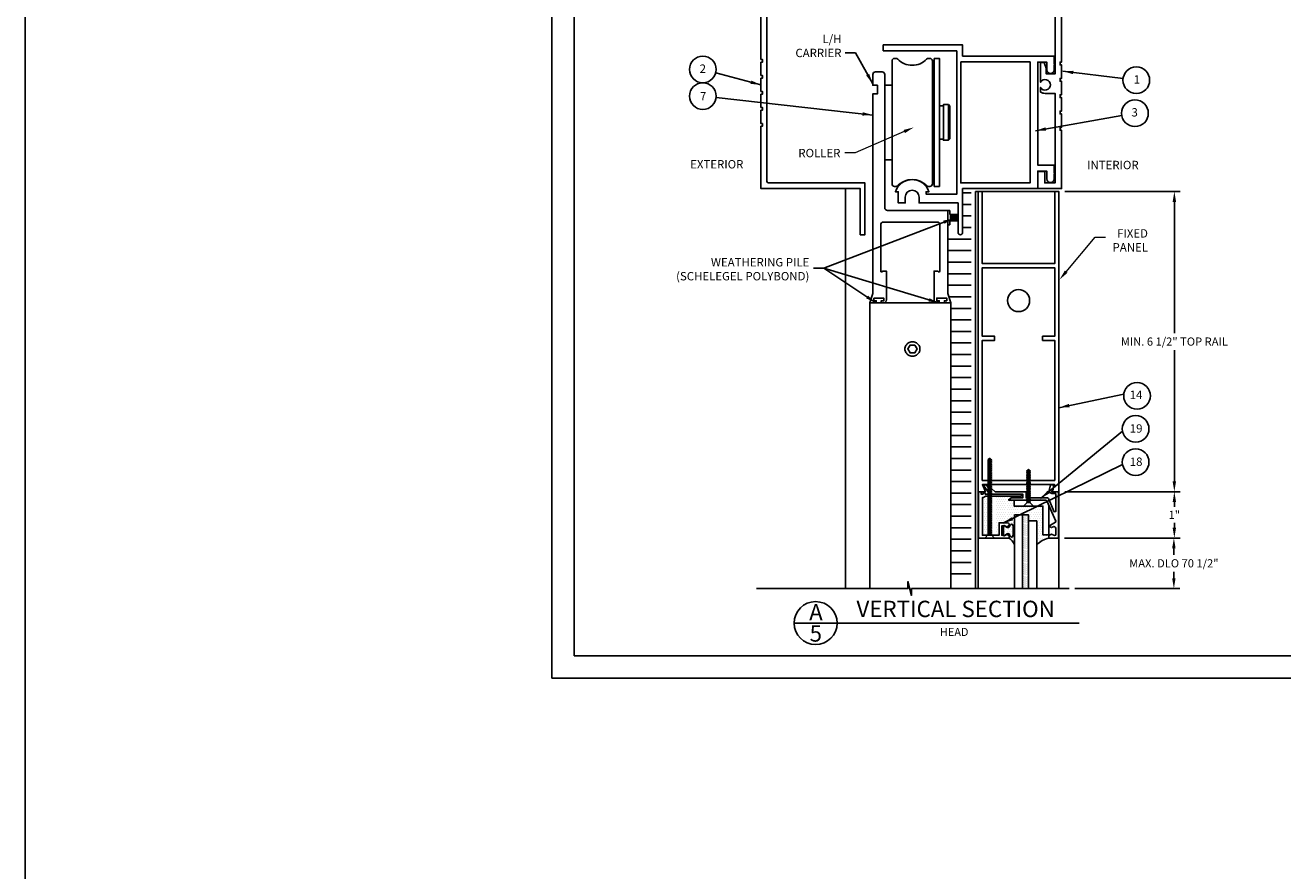
# Model space of a CAD drawing. Units: inches. Extents: x -585 to 2003, y -2230 to 1035.
# Drawn here: x -7 to 35, y 918 to 947 of the extents above; entities that cross this region are included whole.
import ezdxf
from ezdxf.enums import TextEntityAlignment as Align

# ---------------------------------------------------------------- set-up
doc = ezdxf.new("R2010")
doc.units = ezdxf.units.IN
doc.header["$LTSCALE"] = 0.5
doc.header["$MEASUREMENT"] = 0
doc.layers.get('0').update_dxf_attribs({"color": 32})
doc.layers.get('Defpoints').update_dxf_attribs({"color": 1})
doc.layers.add('DIM', color=3, linetype='Continuous', lineweight=18)
doc.layers.add('DIMENSIONS', color=150, linetype='Continuous', lineweight=25)
doc.layers.add('VP', color=52, linetype='Continuous', plot=False)
doc.styles.add('Sect Header Txt', font='calibrib.ttf', dxfattribs={"height": 0.5})
doc.styles.add('Sect Txt', font='comic.ttf', dxfattribs={"height": 0.275})
doc.styles.get("Standard").update_dxf_attribs({"font": 'comic.ttf'})
doc.dimstyles.new('Sect. Decimal', dxfattribs={"dimscale": 0, "dimtxt": 2, "dimasz": 0.35, "dimexe": 0.2, "dimexo": 0.2, "dimgap": 0.125, "dimtad": 0, "dimtih": 1, "dimtoh": 1, "dimdec": 3, "dimdsep": 46, "dimtxsty": 'Sect Txt', "dimcen": 0.09, "dimclrd": 256, "dimclre": 256, "dimclrt": 256, "dimadec": 0, "dimazin": 0, "dimtfac": 1, "dimtdec": 3, "dimtofl": 0, "dimtmove": 2, "dimatfit": 3, "dimfxl": 0, "dimtolj": 1, "dimtzin": 0, "dimarcsym": 0})

# ---------------------------------------------------------------- blocks, each defined once
blk = doc.blocks.new('A$C422E5BEB')
for p, q in [((0, -1.43), (0, 1.43)), ((1.37, 1.09), (0.39, 1.65)), ((2.35, 1.87), (2.18, 1.56)), ((3.43, 1.51), (3.43, -1.51)), ((1.37, -1.09), (0.39, -1.65)), ((2.35, -1.87), (2.18, -1.56))]:
    blk.add_line(p, q)
at = {"flags": 128}
for points in [[(2.35, 1.87), (2.6, 2.16), (2.87, 2.27), (3.19, 2.14), (3.43, 1.51)], [(2.35, 1.87), (2.6, 2.16), (2.87, 2.27), (3.19, 2.14), (3.43, 1.51)], [(2.35, -1.87), (2.6, -2.16), (2.87, -2.27), (3.19, -2.14), (3.43, -1.51)], [(2.35, -1.87), (2.6, -2.16), (2.87, -2.27), (3.19, -2.14), (3.43, -1.51)]]:
    blk.add_lwpolyline(points, dxfattribs=at)
for centre, radius, start, end in [((0.26, 1.43), 0.261, 60, 180), ((1.64, 1.56), 0.54, 240, 360), ((0.26, -1.43), 0.261, 180, 300), ((1.64, -1.56), 0.54, 0, 120)]:
    blk.add_arc(centre, radius, start, end)
blk = doc.blocks.new('*D391')
at = {"layer": 'Defpoints', "color": 0, "transparency": 16777216}
for p in [(27.734, 931.169), (27.592, 929.612), (31.483, 929.612)]:
    blk.add_point(p, dxfattribs=at)
at = {"layer": 'DIM', "lineweight": -2, "transparency": 16777216}
for p, q in [((27.934, 931.169), (31.683, 931.169)), ((31.483, 930.819), (31.483, 930.661)), ((31.483, 929.962), (31.483, 930.12)), ((27.792, 929.612), (31.683, 929.612))]:
    blk.add_line(p, q, dxfattribs=at)
at = {"layer": 'DIM', "transparency": 16777216}
for points in [[(31.425, 930.819), (31.541, 930.819), (31.483, 931.169)], [(31.425, 929.962), (31.541, 929.962), (31.483, 929.612)]]:
    blk.add_solid(points, dxfattribs=at)
at = {"layer": 'DIM', "transparency": 16777216, "insert": (31.483, 930.39), "char_height": 0.275, "attachment_point": 5, "style": 'Sect Txt'}
blk.add_mtext('\\A1;1"', dxfattribs=at)
blk = doc.blocks.new('A$C0CFE3E84')
for p, q in [((-1.71, 0), (1.71, 0)), ((-0.48, -1.23), (-1.71, 0)), ((0.48, -1.23), (1.71, 0)), ((0, -1.23), (-0.58, -1.54)), ((-0.48, -1.23), (-0.58, -1.54)), ((0.58, -1.54), (-0.58, -2.16)), ((-0.58, -1.54), (-0.48, -1.85)), ((-0.48, -1.85), (-0.58, -2.16)), ((-0.58, -2.16), (-0.48, -2.47)), ((0.58, -2.16), (-0.58, -2.78)), ((-0.48, -2.47), (-0.58, -2.78)), ((0.58, -2.78), (-0.58, -3.4)), ((-0.58, -2.78), (-0.48, -3.09)), ((-0.48, -3.09), (-0.58, -3.4)), ((-0.58, -3.4), (-0.48, -3.71)), ((0.58, -3.4), (-0.58, -4.02)), ((-0.48, -3.71), (-0.58, -4.02)), ((-0.58, -4.02), (-0.48, -4.33)), ((0.58, -4.02), (-0.58, -4.63)), ((-0.48, -4.33), (-0.58, -4.63)), ((0.48, -1.23), (-0.48, -1.85)), ((0.48, -1.23), (-0.48, -1.23)), ((0.48, -1.85), (-0.48, -2.47)), ((0.48, -1.85), (-0.48, -2.47)), ((0.48, -2.47), (-0.48, -3.09)), ((0.48, -2.47), (-0.48, -3.09)), ((0.48, -3.09), (-0.48, -3.71)), ((0.48, -3.09), (-0.48, -3.71)), ((0.48, -3.71), (-0.48, -4.33)), ((0.48, -3.71), (-0.48, -4.33)), ((0.48, -4.33), (-0.48, -4.94)), ((0.48, -4.33), (-0.48, -4.94)), ((0.48, -1.23), (0.58, -1.54)), ((0.58, -1.54), (0.48, -1.85)), ((0.48, -1.85), (0.58, -2.16)), ((0.58, -2.16), (0.48, -2.47)), ((0.48, -2.47), (0.58, -2.78)), ((0.58, -2.78), (0.48, -3.09)), ((0.48, -3.09), (0.58, -3.4)), ((0.58, -3.4), (0.48, -3.71)), ((0.48, -3.71), (0.58, -4.02)), ((0.58, -4.02), (0.48, -4.33)), ((0.48, -4.33), (0.58, -4.63)), ((-0.58, -4.63), (-0.48, -4.94)), ((0.58, -4.63), (-0.58, -5.25)), ((-0.48, -4.94), (-0.58, -5.25)), ((-0.58, -5.25), (-0.48, -5.56)), ((0.58, -5.25), (-0.58, -5.87)), ((-0.48, -5.56), (-0.58, -5.87)), ((-0.58, -5.87), (-0.48, -6.18)), ((0.58, -5.87), (-0.58, -6.49)), ((-0.48, -6.18), (-0.58, -6.49)), ((-0.58, -6.49), (-0.48, -6.8)), ((0.58, -6.49), (-0.58, -7.11)), ((-0.48, -6.8), (-0.58, -7.11)), ((-0.58, -7.11), (-0.48, -7.42)), ((0.58, -7.11), (-0.58, -7.73)), ((-0.48, -7.42), (-0.58, -7.73)), ((-0.58, -7.73), (-0.48, -8.04)), ((0.58, -7.73), (-0.58, -8.35)), ((-0.48, -8.04), (-0.58, -8.35)), ((-0.58, -8.35), (-0.48, -8.65)), ((0.58, -8.35), (-0.58, -8.96)), ((-0.48, -8.65), (-0.58, -8.96)), ((0.48, -4.94), (-0.48, -5.56)), ((0.48, -4.94), (-0.48, -5.56)), ((0.48, -5.56), (-0.48, -6.18)), ((0.48, -5.56), (-0.48, -6.18)), ((0.48, -6.18), (-0.48, -6.8)), ((0.48, -6.18), (-0.48, -6.8)), ((0.48, -6.8), (-0.48, -7.42)), ((0.48, -6.8), (-0.48, -7.42)), ((0.48, -7.42), (-0.48, -8.04)), ((0.48, -7.42), (-0.48, -8.04)), ((0.48, -8.04), (-0.48, -8.65)), ((0.48, -8.04), (-0.48, -8.65)), ((0.48, -8.65), (-0.48, -9.27)), ((0.48, -8.65), (-0.48, -9.27)), ((0.58, -4.63), (0.48, -4.94)), ((0.48, -4.94), (0.58, -5.25)), ((0.58, -5.25), (0.48, -5.56)), ((0.48, -5.56), (0.58, -5.87)), ((0.58, -5.87), (0.48, -6.18)), ((0.48, -6.18), (0.58, -6.49)), ((0.58, -6.49), (0.48, -6.8)), ((0.48, -6.8), (0.58, -7.11)), ((0.58, -7.11), (0.48, -7.42)), ((0.48, -7.42), (0.58, -7.73)), ((0.58, -7.73), (0.48, -8.04)), ((0.48, -8.04), (0.58, -8.35)), ((0.58, -8.35), (0.48, -8.65)), ((0.48, -8.65), (0.58, -8.96)), ((-0.58, -8.96), (-0.48, -9.27)), ((0.58, -8.96), (-0.58, -9.58)), ((-0.48, -9.27), (-0.58, -9.58)), ((-0.58, -9.58), (-0.48, -9.89)), ((0.58, -9.58), (-0.58, -10.2)), ((-0.48, -9.89), (-0.58, -10.2)), ((-0.58, -10.2), (-0.48, -10.51)), ((0.58, -10.2), (-0.58, -10.82)), ((-0.48, -10.51), (-0.58, -10.82)), ((-0.58, -10.82), (-0.48, -11.13)), ((0.58, -10.82), (-0.58, -11.44)), ((-0.48, -11.13), (-0.58, -11.44)), ((-0.58, -11.44), (-0.48, -11.75)), ((0.58, -11.44), (-0.58, -12.06)), ((-0.48, -11.75), (-0.58, -12.06)), ((-0.58, -12.06), (-0.48, -12.37)), ((0.58, -12.06), (-0.58, -12.68)), ((-0.48, -12.37), (-0.58, -12.68)), ((-0.58, -12.68), (-0.48, -12.98)), ((0.58, -12.68), (-0.58, -13.29)), ((-0.48, -12.98), (-0.58, -13.29)), ((0.48, -9.27), (-0.48, -9.89)), ((0.48, -9.27), (-0.48, -9.89)), ((0.48, -9.89), (-0.48, -10.51)), ((0.48, -9.89), (-0.48, -10.51)), ((0.48, -10.51), (-0.48, -11.13)), ((0.48, -10.51), (-0.48, -11.13)), ((0.48, -11.13), (-0.48, -11.75)), ((0.48, -11.13), (-0.48, -11.75)), ((0.48, -11.75), (-0.48, -12.37)), ((0.48, -11.75), (-0.48, -12.37)), ((0.48, -12.37), (-0.48, -12.98)), ((0.48, -12.37), (-0.48, -12.98)), ((0.48, -12.98), (-0.48, -13.6)), ((0.48, -12.98), (-0.48, -13.6)), ((0.58, -8.96), (0.48, -9.27)), ((0.48, -9.27), (0.58, -9.58)), ((0.58, -9.58), (0.48, -9.89)), ((0.48, -9.89), (0.58, -10.2)), ((0.58, -10.2), (0.48, -10.51)), ((0.48, -10.51), (0.58, -10.82)), ((0.58, -10.82), (0.48, -11.13)), ((0.48, -11.13), (0.58, -11.44)), ((0.58, -11.44), (0.48, -11.75)), ((0.48, -11.75), (0.58, -12.06)), ((0.58, -12.06), (0.48, -12.37)), ((0.48, -12.37), (0.58, -12.68)), ((0.58, -12.68), (0.48, -12.98)), ((0.48, -12.98), (0.58, -13.29)), ((-0.58, -13.29), (-0.48, -13.6)), ((0.58, -13.29), (-0.58, -13.91)), ((-0.48, -13.6), (-0.58, -13.91)), ((-0.58, -13.91), (-0.48, -14.22)), ((0.58, -13.91), (-0.58, -14.53)), ((-0.48, -14.22), (-0.58, -14.53)), ((-0.58, -14.53), (-0.48, -14.84)), ((0.58, -14.53), (-0.58, -15.15)), ((-0.48, -14.84), (-0.58, -15.15)), ((-0.58, -15.15), (-0.48, -15.46)), ((0.58, -15.15), (-0.58, -15.77)), ((-0.48, -15.46), (-0.58, -15.77)), ((-0.58, -15.77), (-0.48, -16.08)), ((0.58, -15.77), (-0.58, -16.39)), ((-0.48, -16.08), (-0.58, -16.39)), ((-0.58, -16.39), (-0.48, -16.7)), ((0.58, -16.39), (-0.58, -17)), ((-0.48, -16.7), (-0.58, -17)), ((-0.58, -17), (-0.48, -17.31)), ((0.58, -17), (-0.58, -17.62)), ((-0.48, -17.31), (-0.58, -17.62)), ((0.48, -13.6), (-0.48, -14.22)), ((0.48, -13.6), (-0.48, -14.22)), ((0.48, -14.22), (-0.48, -14.84)), ((0.48, -14.22), (-0.48, -14.84)), ((0.48, -14.84), (-0.48, -15.46)), ((0.48, -14.84), (-0.48, -15.46)), ((0.48, -15.46), (-0.48, -16.08)), ((0.48, -15.46), (-0.48, -16.08)), ((0.48, -16.08), (-0.48, -16.7)), ((0.48, -16.08), (-0.48, -16.7)), ((0.48, -16.7), (-0.48, -17.31)), ((0.48, -16.7), (-0.48, -17.31)), ((0.48, -17.31), (-0.48, -17.93)), ((0.48, -17.31), (-0.48, -17.93)), ((0.58, -13.29), (0.48, -13.6)), ((0.48, -13.6), (0.58, -13.91)), ((0.58, -13.91), (0.48, -14.22)), ((0.48, -14.22), (0.58, -14.53)), ((0.58, -14.53), (0.48, -14.84)), ((0.48, -14.84), (0.58, -15.15)), ((0.58, -15.15), (0.48, -15.46)), ((0.48, -15.46), (0.58, -15.77)), ((0.58, -15.77), (0.48, -16.08)), ((0.48, -16.08), (0.58, -16.39)), ((0.58, -16.39), (0.48, -16.7)), ((0.48, -16.7), (0.58, -17)), ((0.58, -17), (0.48, -17.31)), ((0.48, -17.31), (0.58, -17.62)), ((-0.58, -17.62), (-0.48, -17.93)), ((0.58, -17.62), (-0.58, -18.24)), ((-0.48, -17.93), (-0.58, -18.24)), ((-0.58, -18.24), (-0.48, -18.55)), ((0.58, -18.24), (-0.58, -18.86)), ((-0.48, -18.55), (-0.58, -18.86)), ((-0.58, -18.86), (-0.48, -19.17)), ((0.58, -18.86), (-0.58, -19.48)), ((-0.48, -19.17), (-0.58, -19.48)), ((-0.58, -19.48), (-0.48, -19.79)), ((0.58, -19.48), (-0.58, -20.1)), ((-0.48, -19.79), (-0.58, -20.1)), ((-0.58, -20.1), (-0.48, -20.41)), ((0.58, -20.1), (-0.58, -20.72)), ((-0.48, -20.41), (-0.58, -20.72)), ((-0.58, -20.72), (-0.48, -21.02)), ((0.58, -20.72), (-0.58, -21.33)), ((-0.48, -21.02), (-0.58, -21.33)), ((-0.58, -21.33), (-0.48, -21.64)), ((0.58, -21.33), (-0.58, -21.95)), ((-0.48, -21.64), (-0.58, -21.95)), ((0.48, -17.93), (-0.48, -18.55)), ((0.48, -17.93), (-0.48, -18.55)), ((0.48, -18.55), (-0.48, -19.17)), ((0.48, -18.55), (-0.48, -19.17)), ((0.48, -19.17), (-0.48, -19.79)), ((0.48, -19.17), (-0.48, -19.79)), ((0.48, -19.79), (-0.48, -20.41)), ((0.48, -19.79), (-0.48, -20.41)), ((0.48, -20.41), (-0.48, -21.02)), ((0.48, -20.41), (-0.48, -21.02)), ((0.48, -21.02), (-0.48, -21.64)), ((0.48, -21.02), (-0.48, -21.64)), ((0.48, -21.64), (-0.48, -22.26)), ((0.48, -21.64), (-0.48, -22.26)), ((0.58, -17.62), (0.48, -17.93)), ((0.48, -17.93), (0.58, -18.24)), ((0.58, -18.24), (0.48, -18.55)), ((0.48, -18.55), (0.58, -18.86)), ((0.58, -18.86), (0.48, -19.17)), ((0.48, -19.17), (0.58, -19.48)), ((0.58, -19.48), (0.48, -19.79)), ((0.48, -19.79), (0.58, -20.1)), ((0.58, -20.1), (0.48, -20.41)), ((0.48, -20.41), (0.58, -20.72)), ((0.58, -20.72), (0.48, -21.02)), ((0.48, -21.02), (0.58, -21.33)), ((0.58, -21.33), (0.48, -21.64)), ((0.48, -21.64), (0.58, -21.95)), ((-0.58, -21.95), (-0.48, -22.26)), ((0.58, -21.95), (-0.58, -22.57)), ((-0.48, -22.26), (-0.58, -22.57)), ((-0.58, -22.57), (-0.48, -22.88)), ((0.58, -22.57), (-0.58, -23.19)), ((-0.48, -22.88), (-0.58, -23.19)), ((0.58, -23.19), (-0.58, -23.81)), ((-0.58, -23.19), (-0.48, -23.5)), ((-0.48, -23.5), (-0.58, -23.81)), ((-0.58, -23.81), (-0.48, -24.12)), ((0.58, -23.81), (-0.58, -24.43)), ((-0.48, -24.12), (-0.58, -24.43)), ((-0.58, -24.43), (-0.48, -24.74)), ((0.58, -24.43), (-0.58, -25.05)), ((-0.48, -24.74), (-0.58, -25.05)), ((-0.58, -25.05), (-0.48, -25.35)), ((0.58, -25.05), (-0.58, -25.66)), ((-0.48, -25.35), (-0.58, -25.66)), ((-0.58, -25.66), (-0.48, -25.97)), ((0.58, -25.66), (-0.58, -26.28)), ((-0.48, -25.97), (-0.58, -26.28)), ((0.48, -22.26), (-0.48, -22.88)), ((0.48, -22.26), (-0.48, -22.88)), ((0.48, -22.88), (-0.48, -23.5)), ((0.48, -22.88), (-0.48, -23.5)), ((0.48, -23.5), (-0.48, -24.12)), ((0.48, -23.5), (-0.48, -24.12)), ((0.48, -24.12), (-0.48, -24.74)), ((0.48, -24.12), (-0.48, -24.74)), ((0.48, -24.74), (-0.48, -25.35)), ((0.48, -24.74), (-0.48, -25.35)), ((0.48, -25.35), (-0.48, -25.97)), ((0.48, -25.35), (-0.48, -25.97)), ((0.48, -25.97), (-0.48, -26.59)), ((0.48, -25.97), (-0.48, -26.59)), ((0.58, -21.95), (0.48, -22.26)), ((0.48, -22.26), (0.58, -22.57)), ((0.58, -22.57), (0.48, -22.88)), ((0.48, -22.88), (0.58, -23.19)), ((0.58, -23.19), (0.48, -23.5)), ((0.48, -23.5), (0.58, -23.81)), ((0.58, -23.81), (0.48, -24.12)), ((0.48, -24.12), (0.58, -24.43)), ((0.58, -24.43), (0.48, -24.74)), ((0.48, -24.74), (0.58, -25.05)), ((0.58, -25.05), (0.48, -25.35)), ((0.48, -25.35), (0.58, -25.66)), ((0.58, -25.66), (0.48, -25.97)), ((0.48, -25.97), (0.58, -26.28)), ((-0.58, -26.28), (-0.48, -26.59)), ((0.58, -26.28), (-0.58, -26.9)), ((-0.48, -26.59), (-0.58, -26.9)), ((-0.58, -26.9), (-0.48, -27.21)), ((0.48, -26.59), (-0.48, -27.21)), ((0.48, -26.59), (-0.48, -27.21)), ((0.48, -27.21), (-0.48, -27.21)), ((-0.48, -27.21), (0, -27.69)), ((0.58, -26.9), (0, -27.21)), ((0.48, -27.21), (0, -27.69)), ((0.58, -26.28), (0.48, -26.59)), ((0.48, -26.59), (0.58, -26.9)), ((0.58, -26.9), (0.48, -27.21))]:
    blk.add_line(p, q)
blk = doc.blocks.new('A$C2E3B0A2C')
for p, q in [((-0.48, -1.23), (-1.71, 0)), ((-1.71, 0), (1.71, 0)), ((0.48, -1.23), (1.71, 0)), ((-0.48, -1.23), (-0.58, -1.54)), ((0, -1.23), (-0.58, -1.54)), ((-0.58, -1.54), (-0.48, -1.85)), ((0.58, -1.54), (-0.58, -2.16)), ((-0.48, -1.85), (-0.58, -2.16)), ((-0.58, -2.16), (-0.48, -2.47)), ((0.58, -2.16), (-0.58, -2.78)), ((-0.48, -2.47), (-0.58, -2.78)), ((-0.58, -2.78), (-0.48, -3.09)), ((0.58, -2.78), (-0.58, -3.4)), ((-0.48, -3.09), (-0.58, -3.4)), ((-0.58, -3.4), (-0.48, -3.71)), ((0.58, -3.4), (-0.58, -4.02)), ((-0.48, -3.71), (-0.58, -4.02)), ((-0.58, -4.02), (-0.48, -4.33)), ((0.58, -4.02), (-0.58, -4.63)), ((-0.48, -4.33), (-0.58, -4.63)), ((0.48, -1.23), (-0.48, -1.85)), ((0.48, -1.23), (-0.48, -1.23)), ((0.48, -1.85), (-0.48, -2.47)), ((0.48, -1.85), (-0.48, -2.47)), ((0.48, -2.47), (-0.48, -3.09)), ((0.48, -2.47), (-0.48, -3.09)), ((0.48, -3.09), (-0.48, -3.71)), ((0.48, -3.09), (-0.48, -3.71)), ((0.48, -3.71), (-0.48, -4.33)), ((0.48, -3.71), (-0.48, -4.33)), ((0.48, -4.33), (-0.48, -4.94)), ((0.48, -4.33), (-0.48, -4.94)), ((0.48, -1.23), (0.58, -1.54)), ((0.58, -1.54), (0.48, -1.85)), ((0.48, -1.85), (0.58, -2.16)), ((0.58, -2.16), (0.48, -2.47)), ((0.48, -2.47), (0.58, -2.78)), ((0.58, -2.78), (0.48, -3.09)), ((0.48, -3.09), (0.58, -3.4)), ((0.58, -3.4), (0.48, -3.71)), ((0.48, -3.71), (0.58, -4.02)), ((0.58, -4.02), (0.48, -4.33)), ((0.48, -4.33), (0.58, -4.63)), ((-0.58, -4.63), (-0.48, -4.94)), ((0.58, -4.63), (-0.58, -5.25)), ((-0.48, -4.94), (-0.58, -5.25)), ((-0.58, -5.25), (-0.48, -5.56)), ((0.58, -5.25), (-0.58, -5.87)), ((-0.48, -5.56), (-0.58, -5.87)), ((-0.58, -5.87), (-0.48, -6.18)), ((0.58, -5.87), (-0.58, -6.49)), ((-0.48, -6.18), (-0.58, -6.49)), ((-0.58, -6.49), (-0.48, -6.8)), ((0.58, -6.49), (-0.58, -7.11)), ((-0.48, -6.8), (-0.58, -7.11)), ((-0.58, -7.11), (-0.48, -7.42)), ((0.58, -7.11), (-0.58, -7.73)), ((-0.48, -7.42), (-0.58, -7.73)), ((-0.58, -7.73), (-0.48, -8.04)), ((0.58, -7.73), (-0.58, -8.35)), ((-0.48, -8.04), (-0.58, -8.35)), ((-0.58, -8.35), (-0.48, -8.65)), ((0.58, -8.35), (-0.58, -8.96)), ((-0.48, -8.65), (-0.58, -8.96)), ((0.48, -4.94), (-0.48, -5.56)), ((0.48, -4.94), (-0.48, -5.56)), ((0.48, -5.56), (-0.48, -6.18)), ((0.48, -5.56), (-0.48, -6.18)), ((0.48, -6.18), (-0.48, -6.8)), ((0.48, -6.18), (-0.48, -6.8)), ((0.48, -6.8), (-0.48, -7.42)), ((0.48, -6.8), (-0.48, -7.42)), ((0.48, -7.42), (-0.48, -8.04)), ((0.48, -7.42), (-0.48, -8.04)), ((0.48, -8.04), (-0.48, -8.65)), ((0.48, -8.04), (-0.48, -8.65)), ((0.48, -8.65), (-0.48, -9.27)), ((0.48, -8.65), (-0.48, -9.27)), ((0.58, -4.63), (0.48, -4.94)), ((0.48, -4.94), (0.58, -5.25)), ((0.58, -5.25), (0.48, -5.56)), ((0.48, -5.56), (0.58, -5.87)), ((0.58, -5.87), (0.48, -6.18)), ((0.48, -6.18), (0.58, -6.49)), ((0.58, -6.49), (0.48, -6.8)), ((0.48, -6.8), (0.58, -7.11)), ((0.58, -7.11), (0.48, -7.42)), ((0.48, -7.42), (0.58, -7.73)), ((0.58, -7.73), (0.48, -8.04)), ((0.48, -8.04), (0.58, -8.35)), ((0.58, -8.35), (0.48, -8.65)), ((0.48, -8.65), (0.58, -8.96)), ((-0.58, -8.96), (-0.48, -9.27)), ((0.58, -8.96), (-0.58, -9.58)), ((-0.48, -9.27), (-0.58, -9.58)), ((-0.58, -9.58), (-0.48, -9.89)), ((0.58, -9.58), (-0.58, -10.2)), ((-0.48, -9.89), (-0.58, -10.2)), ((-0.58, -10.2), (-0.48, -10.51)), ((0.58, -10.2), (-0.58, -10.82)), ((-0.48, -10.51), (-0.58, -10.82)), ((-0.58, -10.82), (-0.48, -11.13)), ((0.58, -10.82), (-0.58, -11.44)), ((-0.48, -11.13), (-0.58, -11.44)), ((-0.58, -11.44), (-0.48, -11.75)), ((0.58, -11.44), (-0.58, -12.06)), ((-0.48, -11.75), (-0.58, -12.06)), ((-0.58, -12.06), (-0.48, -12.37)), ((0.48, -9.27), (-0.48, -9.89)), ((0.48, -9.27), (-0.48, -9.89)), ((0.48, -9.89), (-0.48, -10.51)), ((0.48, -9.89), (-0.48, -10.51)), ((0.48, -10.51), (-0.48, -11.13)), ((0.48, -10.51), (-0.48, -11.13)), ((0.48, -11.13), (-0.48, -11.75)), ((0.48, -11.13), (-0.48, -11.75)), ((0.48, -11.75), (-0.48, -12.37)), ((0.48, -11.75), (-0.48, -12.37)), ((-0.48, -12.37), (0, -12.84)), ((0.48, -12.37), (-0.48, -12.37)), ((0.58, -12.06), (0, -12.37)), ((0.48, -12.37), (0, -12.84)), ((0.58, -8.96), (0.48, -9.27)), ((0.48, -9.27), (0.58, -9.58)), ((0.58, -9.58), (0.48, -9.89)), ((0.48, -9.89), (0.58, -10.2)), ((0.58, -10.2), (0.48, -10.51)), ((0.48, -10.51), (0.58, -10.82)), ((0.58, -10.82), (0.48, -11.13)), ((0.48, -11.13), (0.58, -11.44)), ((0.58, -11.44), (0.48, -11.75)), ((0.48, -11.75), (0.58, -12.06)), ((0.58, -12.06), (0.48, -12.37))]:
    blk.add_line(p, q)
blk = doc.blocks.new('*D392')
at = {"layer": 'Defpoints', "color": 0, "transparency": 16777216}
for p in [(27.605, 941.264), (31.483, 941.264), (27.605, 931.169)]:
    blk.add_point(p, dxfattribs=at)
at = {"layer": 'DIM', "lineweight": -2, "transparency": 16777216}
for p, q in [((27.805, 941.264), (31.683, 941.264)), ((31.483, 940.914), (31.483, 936.503)), ((31.483, 931.519), (31.483, 935.933)), ((27.805, 931.169), (31.683, 931.169))]:
    blk.add_line(p, q, dxfattribs=at)
at = {"layer": 'DIM', "transparency": 16777216}
for points in [[(31.425, 940.914), (31.541, 940.914), (31.483, 941.264)], [(31.425, 931.519), (31.541, 931.519), (31.483, 931.169)]]:
    blk.add_solid(points, dxfattribs=at)
at = {"layer": 'DIM', "transparency": 16777216, "insert": (31.483, 936.218), "char_height": 0.275, "attachment_point": 5, "style": 'Sect Txt'}
blk.add_mtext('\\A1;MIN. 6 1/2" TOP RAIL', dxfattribs=at)
blk = doc.blocks.new('A$C0B8E0B02')
blk.add_lwpolyline([(0.949, -1.9), (0.949, -1.956), (0.897, -1.956), (0.897, -2), (1.034, -2), (0.97, -1.8), (0.97, 2.52), (0.87, 2.52), (0.87, 2.71), (0.97, 2.71), (0.97, 2.94, 0.414214), (0.91, 3), (0.771, 3, 0.414214), (0.711, 2.94), (0.711, 0.06, -0.414214), (0.651, 0), (-0.651, 0), (-0.651, -1.8), (-0.715, -2), (-0.578, -2), (-0.578, -1.956), (-0.63, -1.956), (-0.63, -1.9), (-0.415, -1.9), (-0.415, -1.956), (-0.467, -1.956), (-0.467, -2), (-0.416, -2, 0.414214), (-0.356, -1.94), (-0.356, -1.313), (-0.441, -1.313, -1), (-0.481, -1.313), (-0.481, -0.313, -0.414214), (-0.421, -0.253), (0.74, -0.253, -0.414214), (0.8, -0.313), (0.8, -1.313, -1), (0.76, -1.313), (0.675, -1.313), (0.675, -1.94, 0.414214), (0.735, -2), (0.786, -2), (0.786, -1.956), (0.734, -1.956), (0.734, -1.9)], format="xyb", close=True)
blk = doc.blocks.new('Section Header')
blk.add_line((-4.79, 0), (4.79, 0))
blk.add_circle((-4.067, 0), 0.722)
at = {"style": 'Sect Header Txt'}
for tag, height, p in [('?', 0.55, (-4.056, 0.092)), ('SECTION', 0.55, (0.638, 0.202)), ('?', 0.55, (-4.061, -0.622)), ('TYPE', 0.269, (0.59, -0.432)), ('SUBSTRATE', 0.269, (0.624, -0.888))]:
    blk.add_attdef(tag, text='', height=height, dxfattribs=at).set_placement(p, align=Align.CENTER)
blk = doc.blocks.new('*D533')
at = {"layer": 'Defpoints', "color": 0, "transparency": 16777216}
for p in [(27.718, 929.612), (27.943, 927.911), (31.467, 927.911)]:
    blk.add_point(p, dxfattribs=at)
at = {"layer": 'DIM', "lineweight": -2, "transparency": 16777216}
for p, q in [((27.918, 929.612), (31.667, 929.612)), ((31.467, 929.262), (31.467, 929.047)), ((31.467, 928.261), (31.467, 928.476)), ((28.143, 927.911), (31.667, 927.911))]:
    blk.add_line(p, q, dxfattribs=at)
at = {"layer": 'DIM', "transparency": 16777216}
for points in [[(31.408, 929.262), (31.525, 929.262), (31.467, 929.612)], [(31.408, 928.261), (31.525, 928.261), (31.467, 927.911)]]:
    blk.add_solid(points, dxfattribs=at)
at = {"layer": 'DIM', "transparency": 16777216, "insert": (31.467, 928.762), "char_height": 0.275, "attachment_point": 5, "style": 'Sect Txt'}
blk.add_mtext('\\A1;MAX. DLO 70 1/2"', dxfattribs=at)

msp = doc.modelspace()

# ---------------------------------------------------------------- hatches: boundary and pattern name
h = msp.add_hatch()
h.set_pattern_fill('ANSI31', color=256, scale=3.106247, angle=315, style=0)
h.set_pattern_definition([(180, (107.77177, 903.16618), (-1e-16, 0.3882809), [])])
h.paths.add_polyline_path([(24.36755, 941.36095), (24.65404, 941.36095), (24.65404, 928.05317), (23.96498, 928.05317), (23.96498, 937.52315), (23.86558, 937.83378), (23.86558, 939.75648), (24.36755, 939.75648)])
h = msp.add_hatch()
h.set_pattern_fill('DOTS', color=256, scale=1.164843, style=0)
h.set_pattern_definition([(7e-15, (54.652526, 877.48124), (0.03640133, -0.07280266), [0, -0.07280266])])
h.paths.add_polyline_path([(27.06794, 930.68658), (27.06794, 929.71588), (27.26208, 929.71588), (27.26208, 929.61229, 0.14136293), (26.85815, 929.38169), (26.85815, 930.19471), (26.57859, 930.19471), (26.57859, 930.38885), (26.10488, 930.38885), (26.10488, 929.39179, 0.12330781), (25.93269, 929.61229), (25.93269, 929.69337), (25.85334, 929.73152), (25.75779, 929.68554), (25.68062, 929.70401), (25.68062, 930.01894), (25.75779, 930.03741), (25.85334, 929.99144), (25.93269, 930.02964), (25.93269, 930.06236, 0.41421356), (25.87056, 930.12449), (25.59364, 930.12449), (25.59364, 929.70382), (25.49068, 929.70382), (25.46256, 929.73194), (25.47255, 929.76196), (25.46256, 929.79198), (25.47255, 929.822), (25.46256, 929.85202), (25.47255, 929.88204), (25.46256, 929.91206), (25.47255, 929.94208), (25.46256, 929.9721), (25.47255, 930.00212), (25.46256, 930.03214), (25.47255, 930.06216), (25.46256, 930.09217), (25.47255, 930.12219), (25.46256, 930.15221), (25.47255, 930.18223), (25.46256, 930.21225), (25.47255, 930.24227), (25.46256, 930.27229), (25.47255, 930.30231), (25.46256, 930.33233), (25.47255, 930.36235), (25.46256, 930.39237), (25.47255, 930.42239), (25.46256, 930.45241), (25.47255, 930.48243), (25.46256, 930.51245), (25.47255, 930.54247), (25.46256, 930.57249), (25.47255, 930.60251), (25.46256, 930.63253), (25.47255, 930.66255), (25.46256, 930.69256), (25.47255, 930.72258), (25.46256, 930.7526), (25.47255, 930.78262), (25.46256, 930.81264), (25.47255, 930.84266), (25.46256, 930.87268), (25.47255, 930.9027), (25.46256, 930.93272), (25.47255, 930.96274), (25.46256, 930.99276), (25.47021, 931.01575), (26.24392, 931.01575), (26.31065, 930.99674), (26.34401, 930.97514), (26.38644, 930.97514), (26.38644, 930.95853), (25.99536, 930.95853), (25.90199, 930.88072), (26.09723, 930.88072), (26.09723, 930.68658)])
h.paths.add_polyline_path([(25.7738, 930.02192, 0.00331668), (25.77351, 930.02209)], flags=16)
h.paths.add_polyline_path([(25.77351, 929.70087, 0.00331668), (25.7738, 929.70103)], flags=16)
h.paths.add_polyline_path([(25.35998, 930.48243), (25.36997, 930.45241), (25.35998, 930.42239), (25.36997, 930.39237), (25.35998, 930.36235), (25.36997, 930.33233), (25.35998, 930.30231), (25.36997, 930.27229), (25.35998, 930.24227), (25.36997, 930.21225), (25.35998, 930.18223), (25.36997, 930.15221), (25.35998, 930.12219), (25.36997, 930.09217), (25.35998, 930.06216), (25.36997, 930.03214), (25.35998, 930.00212), (25.36997, 929.9721), (25.35998, 929.94208), (25.36997, 929.91206), (25.35998, 929.88204), (25.36997, 929.85202), (25.35998, 929.822), (25.36997, 929.79198), (25.35998, 929.76196), (25.36997, 929.73194), (25.34185, 929.70382), (25.03445, 929.70382), (25.03445, 930.97356), (25.07162, 930.97356), (25.10459, 930.99465), (25.13756, 931.01575), (25.36232, 931.01575), (25.36997, 930.99276), (25.35998, 930.96274), (25.36997, 930.93272), (25.35998, 930.9027), (25.36997, 930.87268), (25.35998, 930.84266), (25.36997, 930.81264), (25.35998, 930.78262), (25.36997, 930.7526), (25.35998, 930.72258), (25.36997, 930.69256), (25.35998, 930.66255), (25.36997, 930.63253), (25.35998, 930.60251), (25.36997, 930.57249), (25.35998, 930.54247), (25.36997, 930.51245)])
h = msp.add_hatch()
h.set_pattern_fill('DOTS', color=256, scale=0.582421, style=0)
h.set_pattern_definition([(7e-15, (54.652526, 877.481236), (0.018200666, -0.036401331), [0, -0.036401331])])
h.paths.add_polyline_path([(26.57859, 927.91108), (26.38445, 927.91108), (26.38445, 930.38885), (26.57859, 930.38885)])

# ---------------------------------------------------------------- linework, layer by layer
for p, q in [((21.99391, 945.65511), (21.99391, 941.51804)), ((22.07782, 945.73902), (22.12499, 945.73902)), ((23.21809, 945.73902), (23.26527, 945.73902)), ((23.34918, 945.65511), (23.34918, 941.51804)), ((23.93936, 944.139), (23.88929, 944.18546)), ((23.93936, 943.03398), (23.93936, 944.139)), ((23.88929, 942.98752), (23.93936, 943.03398)), ((22.07782, 941.43413), (22.12499, 941.43413)), ((23.21809, 941.43413), (23.26527, 941.43413)), ((20.42899, 941.36095), (20.42899, 927.91108)), ((24.79382, 941.26388), (27.60495, 941.26388)), ((24.79382, 941.26388), (24.79382, 927.91108)), ((23.93838, 940.6294), (23.86558, 940.6294)), ((23.86558, 940.6294), (23.86558, 940.57406)), ((23.93838, 940.48787), (23.93838, 940.6294)), ((24.2105, 940.48787), (23.93838, 940.48787)), ((23.93838, 940.47745), (24.2105, 940.47745)), ((23.93838, 940.44656), (24.2105, 940.44656)), ((23.93838, 940.41567), (24.2105, 940.41567)), ((23.93838, 940.38478), (24.2105, 940.38478)), ((23.93838, 940.3539), (24.2105, 940.3539)), ((23.93838, 940.32301), (24.2105, 940.32301)), ((23.93838, 940.29212), (24.2105, 940.29212)), ((23.93838, 940.14017), (23.93838, 940.2817)), ((23.93838, 940.2817), (24.2105, 940.2817)), ((23.86558, 940.14017), (23.93838, 940.14017)), ((23.86558, 940.14017), (23.86558, 940.14017)), ((23.96498, 937.52315), (21.24856, 937.52315)), ((21.24856, 927.91108), (21.24856, 937.52315)), ((23.96498, 937.52315), (23.96498, 927.91108)), ((24.88699, 931.16858), (24.88699, 927.91108)), ((27.60495, 931.16858), (27.60495, 927.91108)), ((26.10488, 930.38885), (26.10488, 927.91108)), ((26.10488, 930.38885), (26.57859, 930.38885)), ((26.38445, 930.38885), (26.38445, 927.91108)), ((26.57859, 930.38885), (26.57859, 927.91108)), ((26.57859, 930.19471), (26.85815, 930.19471)), ((26.85815, 930.19471), (26.85815, 927.91108))]:
    msp.add_line(p, q)
for points in [[(17.79008, 952.18622), (17.79008, 941.60168, 0.41421356), (17.83667, 941.55509), (21.0827, 941.55509), (21.0827, 939.80782), (20.92739, 939.80782), (20.92739, 941.36095), (17.58817, 941.36095), (17.58817, 943.45766), (17.63476, 943.45766), (17.63476, 943.55085), (17.58817, 943.55085), (17.58817, 943.99582), (17.63476, 943.99582), (17.63476, 944.08901), (17.58817, 944.08901), (17.58817, 944.53398), (17.63476, 944.53398), (17.63476, 944.62717), (17.58817, 944.62717), (17.58817, 945.07214), (17.63476, 945.07214), (17.63476, 945.16532), (17.58817, 945.16532), (17.58817, 945.61029), (17.63476, 945.61029), (17.63476, 945.70348), (17.58817, 945.70348), (17.58817, 948.67616)], [(27.69124, 948.62957), (27.69124, 945.61651), (27.64464, 945.61651), (27.64464, 945.52332), (27.69124, 945.52332), (27.69124, 945.0667), (27.64464, 945.0667), (27.64464, 944.97351), (27.69124, 944.97351), (27.69124, 944.51689), (27.64464, 944.51689), (27.64464, 944.42371), (27.69124, 944.42371), (27.69124, 943.96709), (27.64464, 943.96709), (27.64464, 943.8739), (27.69124, 943.8739), (27.69124, 943.41728), (27.64464, 943.41728), (27.64464, 943.3241), (27.69124, 943.3241), (27.69124, 941.36095), (26.89138, 941.36095), (26.89138, 941.9356), (27.12435, 941.9356), (27.12435, 941.55509), (27.4738, 941.55509), (27.4738, 944.56504), (27.13833, 944.56504, -0.14299134), (26.98457, 944.60993), (26.98457, 944.76303, 3.76828874), (26.98457, 944.93861), (26.98457, 945.60563), (27.10805, 945.60563), (27.17871, 945.41149), (27.17871, 945.21735), (27.4738, 945.21735), (27.4738, 948.57521)], [(27.26208, 930.00759), (27.34891, 929.96579), (27.40645, 929.99347, -0.55256139), (27.49551, 929.93749), (27.49551, 929.71273), (27.45349, 929.69246), (27.34891, 929.74277), (27.26208, 929.70102), (27.26208, 929.61229), (27.58888, 929.61229), (27.58888, 931.16858), (27.37474, 931.17136), (27.40894, 931.2581), (27.43336, 931.34286), (27.40761, 931.40166), (27.32136, 931.40507), (27.26767, 931.16106), (27.36029, 931.10502), (27.49551, 931.10477), (27.49551, 930.50317), (27.44141, 930.48998), (27.2573, 930.94055), (27.22345, 930.95853), (26.49849, 930.95853), (26.49849, 931.1685), (25.4568, 931.1685), (25.34254, 931.28055), (25.25212, 931.28055), (25.16314, 931.40898), (25.08228, 931.37008), (25.27584, 931.09069), (26.38644, 931.09069), (26.38644, 930.95853), (25.99536, 930.95853), (25.91133, 930.8885), (25.91133, 930.88072), (27.16394, 930.88072), (27.19779, 930.86274), (27.495, 930.17927), (27.48305, 930.14092), (27.26208, 930.00757)], [(25.93269, 929.69337), (25.85334, 929.73152), (25.75779, 929.68554), (25.68062, 929.70401), (25.68062, 930.01894), (25.75779, 930.03741), (25.85334, 929.99144), (25.93269, 930.02964), (25.93269, 930.06236, 0.41421356), (25.87056, 930.12449), (25.59364, 930.12449), (25.59364, 929.70382), (25.03445, 929.70382), (25.03445, 930.97356), (25.07162, 930.97356), (25.10459, 930.99465), (25.13756, 931.01575), (26.24392, 931.01575), (26.31065, 930.99674), (26.34401, 930.97514), (26.38644, 930.97514), (26.38644, 931.04624), (26.34401, 931.04624), (26.31065, 931.06783), (26.24392, 931.08684), (25.12319, 931.08684), (25.12319, 931.13189), (25.05646, 931.13189), (25.05646, 931.08684), (24.98516, 931.08684), (24.98516, 931.16541), (24.89984, 931.16541), (24.89984, 929.61229), (25.93269, 929.61229), (25.93269, 929.69334)]]:
    msp.add_lwpolyline(points, format="xyb")
msp.add_lwpolyline([(24.17341, 945.99702), (21.69618, 945.99702), (21.69618, 946.19116), (24.36755, 946.19116), (24.36755, 945.81841), (27.44274, 945.81841), (27.44274, 945.56215, -1), (27.44274, 945.51555), (27.44274, 945.3517, -1), (27.19579, 945.3517), (27.19579, 945.61651), (26.89138, 945.61651), (26.89138, 942.15304), (27.44274, 942.15304), (27.44274, 941.89678, -1), (27.44274, 941.85018), (27.44274, 941.68633, -1), (27.19579, 941.68633), (27.19579, 941.95113), (26.89138, 941.95113), (26.89138, 941.36095), (24.36755, 941.36095), (24.36755, 939.88548, -1), (24.21224, 939.88548), (24.21224, 940.88103), (22.90451, 940.88103), (22.90451, 941.07517, 1), (22.43857, 941.07517), (22.43857, 940.88103), (22.20561, 940.88103), (22.20561, 941.25378), (22.10903, 941.25378, -0.73167857), (23.23405, 941.25378), (23.13748, 941.25378), (23.13748, 941.17613), (24.17341, 941.17613)], format="xyb", close=True)
for points in [[(23.41094, 945.73917), (23.58552, 945.73917), (23.58552, 941.43381), (23.41094, 941.43381)], [(24.30581, 945.62427), (24.30581, 941.55509), (26.6355, 941.55509), (26.6355, 945.62427)], [(21.99391, 942.33478), (21.75022, 942.33478), (21.75022, 944.83837), (21.99391, 944.83837)], [(23.41094, 942.80697), (23.34918, 942.80697), (23.34918, 944.36601), (23.41094, 944.36601)], [(23.72238, 943.02279), (23.58552, 943.02279), (23.58552, 944.15019), (23.72238, 944.15019)], [(23.88929, 942.98752), (23.72238, 942.98752), (23.72238, 944.18546), (23.88929, 944.18546)], [(27.60495, 931.16858), (27.36189, 931.16858), (27.45741, 931.41086), (26.24597, 931.41086), (25.03453, 931.41086), (25.13005, 931.16858), (24.88699, 931.16858), (24.88699, 941.26388), (25.02677, 941.26388), (25.02677, 938.8379), (27.46517, 938.8379), (27.46517, 941.26388), (27.60495, 941.26388)], [(27.46517, 931.55064), (27.46517, 936.25816), (27.05359, 936.25816), (27.05359, 936.39794), (27.46517, 936.39794), (27.46517, 938.69812), (25.02677, 938.69812), (25.02677, 936.39794), (25.43835, 936.39794), (25.43835, 936.25816), (25.02677, 936.25816), (25.02677, 931.55064), (26.24597, 931.55064)]]:
    msp.add_lwpolyline(points, close=True)
at = {"flags": 128}
for points in [[(22.42721, 935.97003), (22.4292, 935.93966), (22.43514, 935.90978), (22.44493, 935.88084), (22.45843, 935.85331), (22.47541, 935.82762), (22.49561, 935.80417), (22.51872, 935.78335), (22.54436, 935.76546), (22.57213, 935.7508), (22.6016, 935.7396), (22.6323, 935.73204), (22.66375, 935.72822), (22.69544, 935.72822), (22.72689, 935.73204), (22.75758, 935.7396), (22.78705, 935.7508), (22.81483, 935.76546), (22.84047, 935.78335), (22.86357, 935.80417), (22.88378, 935.82762), (22.90076, 935.85331), (22.91425, 935.88084), (22.92405, 935.90978), (22.92999, 935.93966), (22.93198, 935.97003), (22.92999, 936.0004), (22.92405, 936.03029), (22.91425, 936.05922), (22.90076, 936.08675), (22.88378, 936.11244), (22.86357, 936.13589), (22.84047, 936.15672), (22.81483, 936.1746), (22.78705, 936.18926), (22.75758, 936.20046), (22.72689, 936.20803), (22.69544, 936.21184), (22.66375, 936.21184), (22.6323, 936.20803), (22.6016, 936.20046), (22.57213, 936.18926), (22.54436, 936.1746), (22.51872, 936.15672), (22.49561, 936.13589), (22.47541, 936.11244), (22.45843, 936.08675), (22.44493, 936.05922), (22.43514, 936.03029), (22.4292, 936.0004), (22.42721, 935.97003)], [(22.759, 936.10207), (22.60019, 936.10207), (22.60019, 936.10207), (22.52078, 935.97003), (22.52078, 935.97003), (22.60019, 935.838), (22.60019, 935.838), (22.759, 935.838), (22.759, 935.838), (22.83841, 935.97003), (22.83841, 935.97003), (22.759, 936.10207)]]:
    msp.add_lwpolyline(points, close=True, dxfattribs=at)
msp.add_lwpolyline([(27.26208, 930.71491), (27.26208, 929.71588), (27.06794, 929.71588), (27.06794, 930.68658), (26.09723, 930.68658), (26.09723, 930.88072), (27.16394, 930.88072)])
at = {"color": 2}
msp.add_lwpolyline([(27.94284, 927.91108), (22.65241, 927.91108), (22.65241, 927.6801), (22.52935, 928.1476), (22.52935, 927.91108), (17.4348, 927.91108)], dxfattribs=at)
msp.add_circle((26.24597, 937.59712), 0.37214)
for centre, radius, start, end in [((22.07782, 945.65511), 0.08391, 90, 180), ((22.12499, 945.65511), 0.08391, 44.136317, 90), ((22.67154, 946.18542), 0.67764, 224.136317, 315.863683), ((23.21809, 945.65511), 0.08391, 90, 135.863683), ((23.26527, 945.65511), 0.08391, 0, 90), ((22.07782, 941.51804), 0.08391, 180, 270), ((22.12499, 941.51804), 0.08391, 270, 315.863683), ((22.67154, 940.98772), 0.67764, 44.136317, 135.863683), ((23.21809, 941.51804), 0.08391, 224.136317, 270), ((23.26527, 941.51804), 0.08391, 270, 0), ((25.57854, 929.15823), 0.57584, 23.928949, 52.04708), ((27.45977, 928.79692), 0.83899, 103.62891, 135.813649)]:
    msp.add_arc(centre, radius, start, end)
at = {"layer": 'DIM'}
for p, q in [((27.84746, 938.56838), (28.8227, 939.72921)), ((28.8227, 939.72921), (29.1727, 939.72921))]:
    msp.add_line(p, q, dxfattribs=at)
msp.add_lwpolyline([(22.40442, 943.28156), (20.7572, 942.56494), (20.4072, 942.56494)], dxfattribs=at)
for points in [[(22.38115, 943.33505), (22.72536, 943.42118), (22.42769, 943.22807)], [(27.89212, 938.53086), (27.62232, 938.3004), (27.80279, 938.60591)]]:
    msp.add_solid(points, dxfattribs=at)
at = {"layer": 'DIMENSIONS'}
for centre in [(15.63506, 945.36939), (30.20468, 945.0057), (15.63506, 944.47272), (30.15842, 943.89524), (30.22877, 934.39322), (30.18251, 933.28275), (30.18251, 932.16506)]:
    msp.add_circle(centre, 0.44834, dxfattribs=at)
at = {"layer": 'VP', "color": 30}
for points in [[(-7.14355, 644.6517), (442.85645, 644.6517), (442.85645, 967.1517), (-7.14355, 967.1517)], [(10.56141, 924.9017), (55.56141, 924.9017), (55.56141, 957.1517), (10.56141, 957.1517)], [(11.31141, 925.6517), (54.81141, 925.6517), (54.81141, 956.4017), (11.31141, 956.4017)]]:
    msp.add_lwpolyline(points, close=True, dxfattribs=at)

# ---------------------------------------------------------------- block references
at = {"xscale": -1.553123473110304, "yscale": 1.553123473110247, "zscale": 1.553123473110265}
msp.add_blockref('A$C0B8E0B02', (22.85449, 940.6294), dxfattribs=at)
at = {"xscale": -0.09707021706935848, "yscale": 0.09707021706941532, "zscale": 0.09707021706939153, "rotation": 180}
for name, p in [('A$C0CFE3E84', (25.27648, 929.61229)), ('A$C2E3B0A2C', (26.58259, 930.68658)), ('A$C422E5BEB', (25.73555, 929.86148))]:
    msp.add_blockref(name, p, dxfattribs=at)
ref = msp.add_blockref('Section Header', (23.49322, 926.7509))
ref.add_attrib('?', '5', dxfattribs={"height": 0.55, "style": 'Sect Header Txt'}).set_placement((19.43264, 926.12842), align=Align.CENTER)
ref.add_attrib('SECTION', 'VERTICAL SECTION', dxfattribs={"height": 0.55, "style": 'Sect Header Txt'}).set_placement((24.13134, 926.95306), align=Align.CENTER)
ref.add_attrib('TYPE', 'HEAD', dxfattribs={"height": 0.269208, "style": 'Sect Header Txt'}).set_placement((24.08321, 926.31845), align=Align.CENTER)
ref.add_attrib('?', 'A', dxfattribs={"height": 0.55, "style": 'Sect Header Txt'}).set_placement((19.43704, 926.84265), align=Align.CENTER)

# ---------------------------------------------------------------- texts
at = {"layer": 'DIMENSIONS'}
for s, p in [('2', (15.52758, 945.25458)), ('1', (30.11898, 944.88963)), ('7', (15.53854, 944.32692)), ('3', (30.04243, 943.78614)), ('14', (29.98158, 934.28502)), ('19', (29.98575, 933.15503)), ('18', (29.98575, 932.03734))]:
    msp.add_text(s, height=0.2814, dxfattribs=at).set_placement(p)
at = {"layer": 'DIMENSIONS', "char_height": 0.2814, "attachment_point": 9}
for s, insert in [('\\A1;L/H \\PCARRIER', (20.29459, 945.7832)), ('\\A1;ROLLER', (20.26003, 942.41582)), ('EXTERIOR', (16.99795, 941.95185, -18.63748)), ('INTERIOR', (30.28271, 941.92708, -18.63748)), ('FIXED \\PPANEL', (30.5955, 939.15804)), ('WEATHERING PILE\\P(SCHELEGEL POLYBOND)', (19.21346, 938.18775))]:
    msp.add_mtext(s, dxfattribs=dict(at, insert=insert))

# ---------------------------------------------------------------- dimensions: what is measured, and where the dimension line sits
at = {"layer": 'DIM'}
for base, p1, p2, text, picture, middle in [((31.48284, 941.26388), (27.60495, 931.16858), (27.60495, 941.26388), 'MIN. 6 1/2" TOP RAIL', '*D392', (31.48284, 936.21803)), ((31.46677, 927.91108), (27.71831, 929.61229), (27.94284, 927.91108), 'MAX. DLO 70 1/2"', '*D533', (31.46677, 928.76168))]:
    dim = msp.add_linear_dim(base=base, p1=p1, p2=p2, angle=90, text=text, dimstyle='Sect. Decimal', override={"dimscale": 1, "dimlfac": 0.641766, "dimlunit": 4, "dimpost": '', "dimtmove": 0}, dxfattribs=at)
    dim.commit()
    dim.dimension.update_dxf_attribs({"geometry": picture, "text_midpoint": middle, "dimtype": 160})
dim = msp.add_linear_dim(base=(31.48284, 929.61229), p1=(27.73438, 931.16858), p2=(27.5921, 929.61229), angle=90, dimstyle='Sect. Decimal', override={"dimscale": 1, "dimlfac": 0.641766, "dimlunit": 4, "dimpost": '', "dimtmove": 0}, dxfattribs=at)
dim.commit()
dim.dimension.update_dxf_attribs({"geometry": '*D391', "text_midpoint": (31.48284, 930.39043)})

# ---------------------------------------------------------------- leaders
at = {"layer": 'DIM', "annotation_type": 0, "has_hookline": 1, "hookline_direction": 1}
for points, text_width in [([(21.34596, 944.88654), (20.76959, 945.92298), (20.41959, 945.92298)], 1.68345), ([(21.44966, 937.5216), (19.70229, 938.69012), (19.35229, 938.69012)], 4.72592)]:
    msp.add_leader(points, dimstyle='Sect. Decimal', override={"dimscale": 1}, dxfattribs=dict(at, text_width=text_width))
at = {"layer": 'DIM'}
for points in [[(17.58817, 944.84965), (16.06831, 945.2541)], [(27.7375, 945.30843), (29.75968, 945.06031)], [(21.34796, 943.83545), (16.08063, 944.42302)], [(26.81527, 943.30503), (29.7172, 943.81567)], [(24.06223, 940.35655), (19.70229, 938.69012)], [(23.56757, 937.5216), (19.70229, 938.69012)], [(27.60495, 933.99497), (29.78377, 934.44782)], [(26.9877, 930.94055), (29.74129, 933.20319)], [(25.72339, 930.10629), (29.74129, 932.0855)]]:
    msp.add_leader(points, dimstyle='Sect. Decimal', override={"dimscale": 1}, dxfattribs=at)

doc.saveas('drawing.dxf')
